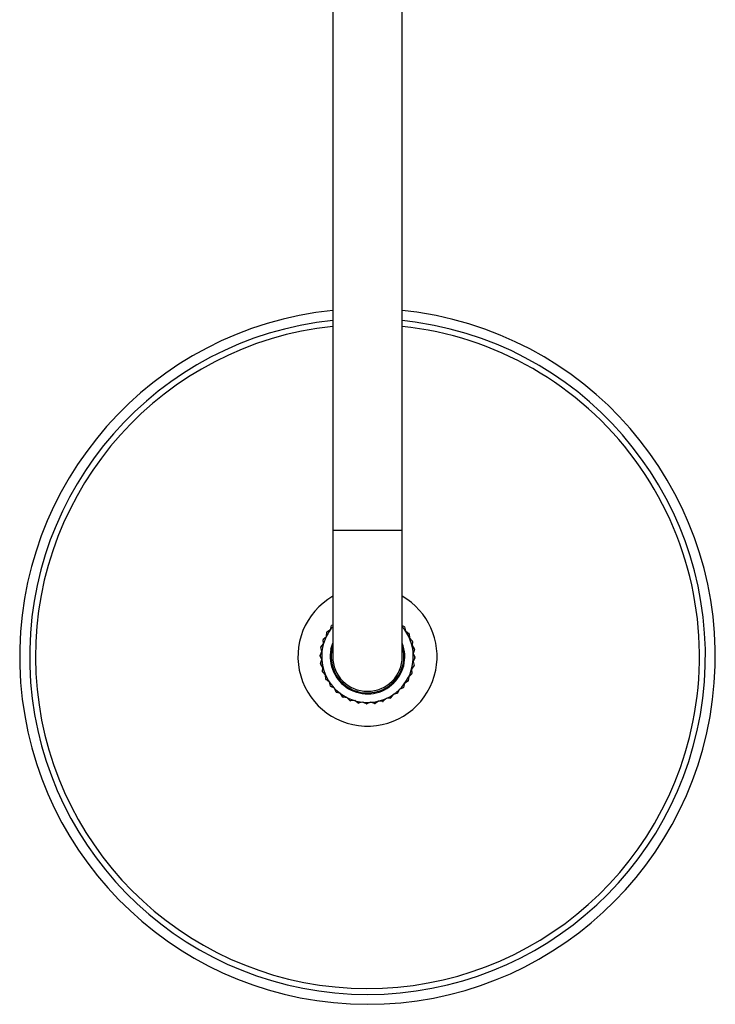
# Model space of a CAD drawing. Units: millimetres. Extents: x 3 to 4496, y 5 to 4495.
# Drawn here: x 2148 to 2368, y 440 to 751 of the extents above; entities that cross this region are included whole.
import ezdxf

# ---------------------------------------------------------------- set-up
doc = ezdxf.new("R2010")
doc.units = ezdxf.units.MM

msp = doc.modelspace()

# ---------------------------------------------------------------- linework, layer by layer
at = {"color": 7, "linetype": 'Continuous', "lineweight": 25}
for p, q in [((2246.7, 949.87), (2246.7, 589.87)), ((2268.7, 589.87), (2268.7, 949.87)), ((2246.7, 589.87), (2246.7, 549.87)), ((2268.7, 549.87), (2268.7, 589.87)), ((2244.68, 556.26), (2244.82, 557.56)), ((2244.89, 557.69), (2245.98, 558.42)), ((2245.98, 558.42), (2246.35, 559.68)), ((2246.45, 559.79), (2246.7, 559.91)), ((2268.7, 559.66), (2269.33, 559.35)), ((2269.42, 559.23), (2269.74, 557.96)), ((2269.74, 557.96), (2270.8, 557.19)), ((2243.77, 553.9), (2243.68, 555.21)), ((2243.73, 555.35), (2244.68, 556.26)), ((2270.87, 557.06), (2270.96, 555.75)), ((2270.96, 555.75), (2271.87, 554.8)), ((2271.91, 554.66), (2271.78, 553.36)), ((2242.7, 550.24), (2243.28, 551.42)), ((2243.28, 551.42), (2242.97, 552.69)), ((2242.99, 552.84), (2243.77, 553.9)), ((2246.13, 552.21), (2246.7, 554.15)), ((2246.43, 552.15), (2246.7, 553.23)), ((2271.78, 553.36), (2272.51, 552.27)), ((2272.53, 552.12), (2272.17, 550.86)), ((2243.23, 548.89), (2242.7, 550.09)), ((2242.87, 547.63), (2243.23, 548.89)), ((2272.69, 549.51), (2272.12, 548.33)), ((2272.12, 548.33), (2272.43, 547.06)), ((2272.17, 550.86), (2272.7, 549.66)), ((2243.62, 546.39), (2242.89, 547.48)), ((2243.48, 545.09), (2243.62, 546.39)), ((2272.4, 546.91), (2271.63, 545.85)), ((2271.63, 545.85), (2271.72, 544.54)), ((2244.44, 544), (2243.53, 544.95)), ((2244.53, 542.69), (2244.44, 544)), ((2245.66, 541.79), (2244.6, 542.56)), ((2270.5, 542.06), (2269.41, 541.33)), ((2270.72, 543.49), (2270.58, 542.19)), ((2271.67, 544.4), (2270.72, 543.49)), ((2245.98, 540.52), (2245.66, 541.79)), ((2247.25, 539.82), (2246.07, 540.4)), ((2247.78, 538.62), (2247.25, 539.82)), ((2267.75, 539.42), (2267.17, 538.25)), ((2268.95, 539.96), (2267.75, 539.42)), ((2269.41, 541.33), (2269.05, 540.07)), ((2249.15, 538.16), (2247.89, 538.53)), ((2249.89, 537.07), (2249.15, 538.16)), ((2251.32, 536.85), (2250.01, 536.99)), ((2252.23, 535.91), (2251.32, 536.85)), ((2253.68, 535.94), (2252.36, 535.86)), ((2254.74, 535.17), (2253.68, 535.94)), ((2261.18, 535.8), (2260.09, 535.07)), ((2262.49, 535.66), (2261.18, 535.8)), ((2263.57, 536.62), (2262.62, 535.71)), ((2264.88, 536.71), (2263.57, 536.62)), ((2265.78, 537.84), (2265.01, 536.78)), ((2267.06, 538.15), (2265.78, 537.84)), ((2256.16, 535.46), (2254.88, 535.14)), ((2257.33, 534.88), (2256.16, 535.46)), ((2258.68, 535.41), (2257.48, 534.88)), ((2259.94, 535.04), (2258.68, 535.41))]:
    msp.add_line(p, q, dxfattribs=at)
at = {"color": 8, "linetype": 'Continuous', "lineweight": 25}
for p, q in [((2246.7, 589.87), (2257.7, 589.87)), ((2257.7, 589.87), (2268.7, 589.87))]:
    msp.add_line(p, q, dxfattribs=at)
at = {"color": 7, "linetype": 'Continuous', "lineweight": 25, "flags": 128}
for points in [[(2279.43, 657.71), (2273.29, 658.76), (2268.7, 659.32)], [(2278.81, 654.63), (2272.74, 655.68), (2268.7, 656.17)]]:
    msp.add_lwpolyline(points, dxfattribs=at)
at = {"color": 7, "linetype": 'Continuous', "lineweight": 25}
for radius, start, end in [(110, 95.7392, 78.607), (106.86, 95.9081, 78.607), (105, 96.0134, 348.607), (105, 348.607, 83.9866), (22, 120, 348.607), (22, 348.607, 60), (14.5, 168.607, 40.6572), (14.5, 139.3428, 168.607), (15, 148.607, 149.169), (15, 138.607, 139.169), (15, 38.607, 39.169), (15, 158.607, 159.169), (15, 28.607, 29.169), (15, 18.607, 19.169), (15, 168.607, 169.169), (11.8, 168.607, 21.2191), (11.5, 168.607, 16.9574), (15, 8.607, 9.169), (15, 178.607, 179.169), (11, 180, 270), (11, 270, 0), (15, 358.607, 359.169), (15, 188.607, 189.169), (15, 198.607, 199.169), (15, 348.607, 349.169), (15, 208.607, 209.169), (15, 328.607, 329.169), (15, 338.607, 339.169), (15, 218.607, 219.169), (15, 318.607, 319.169), (15, 228.607, 229.169), (15, 238.607, 239.169), (15, 248.607, 249.169), (15, 288.607, 289.169), (15, 298.607, 299.169), (15, 308.607, 309.169), (15, 258.607, 259.169), (15, 268.607, 269.169), (15, 278.607, 279.169)]:
    msp.add_arc((2257.7, 549.87), radius, start, end, dxfattribs=at)

doc.saveas('drawing.dxf')
